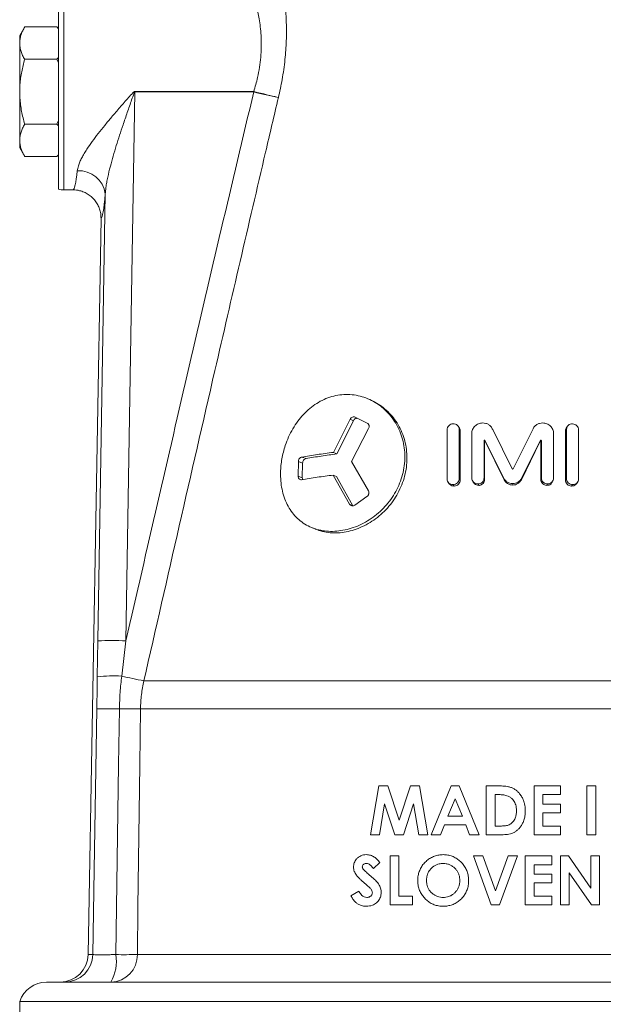
# Model space of a CAD drawing. Units: millimetres. Extents: x -24 to 1234, y -192 to 980.
# Drawn here: x 742 to 784, y 531 to 602 of the extents above; entities that cross this region are included whole.
import ezdxf

# ---------------------------------------------------------------- set-up
doc = ezdxf.new("R2010")
doc.units = ezdxf.units.MM

msp = doc.modelspace()

# ---------------------------------------------------------------- linework, layer by layer
at = {"color": 7, "linetype": 'Continuous', "lineweight": 15}
for p, q in [((744.826, 589.464), (744.826, 603.384)), ((742.425, 601.043), (742.067, 600.424)), ((742.067, 599.888), (742.067, 600.424)), ((744.707, 601.043), (742.425, 601.043)), ((744.826, 600.924), (744.707, 601.043)), ((744.707, 601.043), (744.826, 600.914)), ((742.067, 596.424), (742.067, 599.888)), ((744.707, 598.733), (742.425, 598.733)), ((744.826, 598.865), (744.707, 598.733)), ((744.826, 598.478), (744.707, 598.733)), ((742.067, 592.96), (742.067, 596.424)), ((744.707, 594.115), (742.425, 594.115)), ((744.707, 594.115), (744.826, 594.377)), ((744.826, 593.983), (744.707, 594.115)), ((742.067, 592.424), (742.067, 592.96)), ((742.067, 592.424), (742.425, 591.805)), ((744.707, 591.805), (742.425, 591.805)), ((744.707, 591.805), (744.826, 591.934)), ((744.707, 591.805), (744.826, 591.924)), ((745.226, 589.424), (745.865, 589.424)), ((746.95, 534.889), (747.868, 587.39)), ((765.629, 573.066), (764.437, 570.704)), ((766.852, 572.782), (765.998, 573.214)), ((765.863, 572.958), (764.689, 570.596)), ((765.727, 570.05), (766.952, 572.397)), ((766.598, 572.91), (766.855, 572.779)), ((772.542, 572.305), (772.543, 568.81)), ((773.409, 572.465), (773.333, 572.57)), ((773.41, 568.841), (773.408, 572.337)), ((777.194, 569.533), (775.799, 572.34)), ((778.652, 572.34), (777.259, 569.533)), ((781.063, 572.336), (781.062, 568.84)), ((781.139, 572.571), (781.063, 572.465)), ((781.928, 568.809), (781.929, 572.304)), ((773.484, 568.732), (773.485, 572.228)), ((774.308, 572.044), (774.309, 568.879)), ((780.142, 568.879), (780.143, 572.044)), ((780.986, 572.227), (780.987, 568.732)), ((775.185, 568.897), (775.184, 571.548)), ((775.224, 571.44), (775.184, 571.548)), ((775.259, 571.474), (775.219, 571.582)), ((775.224, 568.788), (775.224, 571.44)), ((775.25, 571.565), (776.598, 568.859)), ((775.289, 571.456), (775.25, 571.565)), ((775.289, 571.456), (776.61, 568.751)), ((777.843, 568.751), (779.164, 571.456)), ((777.855, 568.859), (779.203, 571.565)), ((779.164, 571.456), (779.203, 571.565)), ((779.194, 571.474), (779.234, 571.582)), ((779.228, 571.44), (779.269, 571.548)), ((779.228, 571.44), (779.228, 568.788)), ((779.269, 571.548), (779.268, 568.897)), ((764.689, 570.596), (764.437, 570.704)), ((761.941, 570.043), (761.924, 569.002)), ((762.241, 569.934), (762.221, 568.894)), ((766.935, 567.955), (765.727, 570.05)), ((764.423, 569.083), (765.593, 567.006)), ((764.672, 568.975), (764.423, 569.083)), ((764.672, 568.975), (765.815, 566.898)), ((772.633, 568.556), (772.725, 568.445)), ((774.352, 568.695), (774.409, 568.585)), ((780.042, 568.577), (780.099, 568.688)), ((781.746, 568.444), (781.837, 568.555)), ((765.965, 566.941), (766.832, 567.55)), ((767.676, 546.924), (767.085, 543.424)), ((768.328, 546.924), (767.676, 546.924)), ((769.126, 544.483), (768.328, 546.924)), ((769.931, 546.924), (769.126, 544.483)), ((770.576, 546.924), (769.931, 546.924)), ((771.168, 543.424), (770.576, 546.924)), ((772.829, 546.924), (771.415, 543.424)), ((773.412, 546.924), (772.829, 546.924)), ((774.825, 543.424), (773.412, 546.924)), ((775.341, 546.924), (775.341, 543.424)), ((776.133, 546.924), (775.341, 546.924)), ((778.751, 546.924), (778.751, 543.424)), ((780.636, 546.924), (778.751, 546.924)), ((780.636, 546.296), (780.636, 546.924)), ((783.149, 546.924), (782.521, 546.924)), ((782.521, 546.924), (782.521, 543.424)), ((783.149, 543.424), (783.149, 546.924)), ((767.721, 543.424), (768.094, 545.635)), ((768.094, 545.635), (768.818, 543.424)), ((769.431, 543.424), (770.159, 545.635)), ((770.159, 545.635), (770.532, 543.424)), ((772.596, 544.77), (773.12, 545.985)), ((773.12, 545.985), (773.645, 544.77)), ((775.969, 544.052), (775.969, 546.296)), ((775.969, 546.296), (776.209, 546.296)), ((779.38, 546.296), (780.636, 546.296)), ((779.38, 545.623), (779.38, 546.296)), ((780.636, 545.623), (779.38, 545.623)), ((780.636, 544.995), (780.636, 545.623)), ((779.38, 544.995), (780.636, 544.995)), ((779.38, 544.052), (779.38, 544.995)), ((773.645, 544.77), (772.596, 544.77)), ((772.085, 543.424), (772.357, 544.142)), ((772.357, 544.142), (773.882, 544.142)), ((773.882, 544.142), (774.154, 543.424)), ((776.298, 544.052), (775.969, 544.052)), ((780.636, 544.052), (779.38, 544.052)), ((780.636, 543.424), (780.636, 544.052)), ((767.085, 543.424), (767.721, 543.424)), ((768.818, 543.424), (769.431, 543.424)), ((770.532, 543.424), (771.168, 543.424)), ((771.415, 543.424), (772.085, 543.424)), ((774.154, 543.424), (774.825, 543.424)), ((775.341, 543.424), (776.145, 543.424)), ((778.751, 543.424), (780.636, 543.424)), ((782.521, 543.424), (783.149, 543.424)), ((767.288, 541.027), (767.758, 541.456)), ((768.476, 541.924), (768.476, 538.424)), ((769.104, 541.924), (768.476, 541.924)), ((769.104, 539.052), (769.104, 541.924)), ((774.421, 541.924), (775.688, 538.424)), ((775.092, 541.924), (774.421, 541.924)), ((775.992, 539.438), (775.092, 541.924)), ((776.894, 541.924), (775.992, 539.438)), ((776.293, 538.424), (777.562, 541.924)), ((777.562, 541.924), (776.894, 541.924)), ((780.008, 541.924), (778.123, 541.924)), ((778.123, 541.924), (778.123, 538.424)), ((780.008, 541.296), (780.008, 541.924)), ((781.202, 541.924), (780.636, 541.924)), ((780.636, 541.924), (780.636, 538.424)), ((782.79, 539.621), (781.202, 541.924)), ((782.79, 541.924), (782.79, 539.621)), ((783.418, 541.924), (782.79, 541.924)), ((783.418, 538.424), (783.418, 541.924)), ((778.751, 541.296), (780.008, 541.296)), ((778.751, 540.623), (778.751, 541.296)), ((781.264, 540.72), (782.848, 538.424)), ((781.264, 538.424), (781.264, 540.72)), ((780.008, 540.623), (778.751, 540.623)), ((778.751, 539.995), (780.008, 539.995)), ((778.751, 539.052), (778.751, 539.995)), ((780.008, 539.995), (780.008, 540.623)), ((766.246, 539.411), (765.694, 539.08)), ((770.091, 539.052), (769.104, 539.052)), ((770.091, 538.424), (770.091, 539.052)), ((780.008, 539.052), (778.751, 539.052)), ((780.008, 538.424), (780.008, 539.052)), ((768.476, 538.424), (770.091, 538.424)), ((775.688, 538.424), (776.293, 538.424)), ((778.123, 538.424), (780.008, 538.424)), ((780.636, 538.424), (781.264, 538.424)), ((782.848, 538.424), (783.418, 538.424)), ((743.976, 532.924), (810.476, 532.924)), ((742.076, 531.549), (742.076, 530.224)), ((742.076, 531.549), (812.376, 531.549))]:
    msp.add_line(p, q, dxfattribs=at)
at = {"color": 8, "linetype": 'Continuous', "lineweight": 0}
for p, q in [((745.226, 603.424), (745.226, 589.424)), ((750.29, 596.408), (749.642, 557.268)), ((750.29, 596.438), (750.29, 596.408)), ((750.29, 596.438), (758.759, 596.438)), ((758.759, 596.408), (750.29, 596.408)), ((758.759, 596.438), (758.759, 596.408)), ((747.645, 557.268), (748.173, 589.142)), ((765.863, 572.958), (765.629, 573.066)), ((773.485, 572.228), (773.408, 572.337)), ((780.986, 572.227), (781.063, 572.336)), ((762.486, 570.263), (762.19, 570.371)), ((762.241, 569.934), (761.941, 570.043)), ((762.221, 568.894), (761.924, 569.002)), ((773.484, 568.732), (773.41, 568.841)), ((775.224, 568.788), (775.185, 568.897)), ((776.61, 568.751), (776.598, 568.859)), ((777.843, 568.751), (777.855, 568.859)), ((779.228, 568.788), (779.268, 568.897)), ((780.987, 568.732), (781.062, 568.84)), ((773.058, 568.297), (772.976, 568.405)), ((774.808, 568.347), (774.761, 568.455)), ((777.226, 568.372), (777.226, 568.48)), ((777.227, 568.372), (777.227, 568.48)), ((779.658, 568.347), (779.706, 568.455)), ((781.412, 568.296), (781.495, 568.405)), ((765.815, 566.898), (765.593, 567.006)), ((747.604, 554.688), (747.645, 557.268)), ((749.642, 557.268), (749.34, 554.748)), ((750.924, 554.409), (803.528, 554.409)), ((750.684, 552.415), (803.768, 552.415)), ((746.95, 534.889), (747.277, 534.889)), ((750.462, 534.889), (803.99, 534.889))]:
    msp.add_line(p, q, dxfattribs=at)
at = {"color": 8, "linetype": 'Continuous', "lineweight": 0, "flags": 128}
for points in [[(758.759, 596.438), (759.002, 596.379), (759.241, 596.32), (759.473, 596.263), (759.693, 596.209), (759.898, 596.159), (760.086, 596.113), (760.253, 596.072), (760.396, 596.038), (760.514, 596.009)], [(747.277, 534.889), (747.377, 540.922), (747.568, 552.407)], [(749.179, 552.411), (749.121, 548.412), (748.925, 534.885)], [(750.684, 552.415), (750.633, 548.416), (750.59, 545.035), (750.547, 541.653), (750.504, 538.271), (750.462, 534.889)]]:
    msp.add_lwpolyline(points, dxfattribs=at)
at = {"color": 8, "linetype": 'Continuous', "lineweight": 0}
for centre, radius, start, end in [((773.676, 658.017), 63.389, 256.38981, 258.01666), ((746.279, 588.878), 1.912, 7.94392, 93.08368), ((748.643, 525.041), 32.242, 88.22536, 91.77464), ((748.796, 545.255), 9.508, 86.72342, 97.20289), ((760.079, 601.04), 47.521, 256.93838, 258.89161), ((748.44, 526.625), 25.797, 88.35875, 91.93676), ((749.812, 595.585), 43.178, 269.15955, 271.15672), ((745.279, 534.923), 1.999, 270.0384, 359.04017), ((748.518, 534.867), 1.944, 271.6791, 0.65947), ((745.874, 534.417), 3.087, 331.06945, 8.72345), ((749.583, 579.505), 44.625, 269.15426, 271.12779)]:
    msp.add_arc(centre, radius, start, end, dxfattribs=at)
at = {"color": 7, "linetype": 'Continuous', "lineweight": 15}
for centre, start, end in [((745.226, 591.424), 258.46304, 270), ((743.976, 530.924), 90, 161.80513)]:
    msp.add_arc(centre, 2, start, end, dxfattribs=at)
at = {"color": 8, "linetype": 'Continuous', "lineweight": 0}
for centre, major_axis, ratio, start_param, end_param in [((746.023, 596.424), (0.158, 7), 0.067347, 3.143113, 3.777854), ((748.02, 596.389), (0.158, 9), 0.052392, 3.15414, 3.777252)]:
    msp.add_ellipse(centre, major_axis=major_axis, ratio=ratio, start_param=start_param, end_param=end_param, dxfattribs=at)
at = {"color": 7, "linetype": 'Continuous', "lineweight": 15}
msp.add_ellipse((744.948, 534.924), major_axis=(-2.003, 0), ratio=0.99863, start_param=1.570796, end_param=3.124139, dxfattribs=at)
at = {"color": 8, "linetype": 'Continuous', "lineweight": 0}
for points, knots in [([(760.651, 604.889), (760.657, 604.86), (760.669, 604.802), (760.701, 604.642), (760.741, 604.433), (760.793, 604.143), (760.843, 603.842), (760.902, 603.447), (760.96, 603), (761.012, 602.5), (761.055, 601.953), (761.084, 601.359), (761.095, 600.724), (761.083, 600.065), (761.048, 599.393), (760.989, 598.71), (760.902, 598.007), (760.792, 597.317), (760.663, 596.649), (760.564, 596.223), (760.514, 596.009)], [0, 0, 0, 0, 0.038073, 0.076147, 0.148865, 0.185564, 0.241756, 0.298372, 0.356262, 0.414569, 0.473925, 0.533701, 0.594783, 0.656313, 0.714502, 0.773074, 0.832837, 0.893003, 0.946367, 1, 1, 1, 1]), ([(758.759, 596.438), (758.809, 596.604), (758.91, 596.934), (759.053, 597.512), (759.178, 598.168), (759.266, 598.89), (759.306, 599.598), (759.295, 600.276), (759.246, 600.915), (759.167, 601.492), (759.072, 602), (758.97, 602.438), (758.872, 602.802), (758.788, 603.085), (758.722, 603.29), (758.69, 603.385), (758.677, 603.425), (758.68, 603.417), (758.681, 603.414)], [0, 0, 0, 0, 0.04681, 0.093615, 0.162205, 0.23107, 0.299659, 0.371404, 0.443443, 0.515241, 0.586024, 0.657027, 0.727812, 0.798561, 0.869535, 0.940263, 0.977024, 1, 1, 1, 1]), ([(746.176, 590.787), (746.184, 590.844), (746.201, 590.957), (746.26, 591.166), (746.354, 591.413), (746.495, 591.705), (746.664, 592.008), (746.906, 592.397), (747.235, 592.873), (747.664, 593.441), (748.129, 594.024), (748.648, 594.648), (749.213, 595.309), (749.722, 595.887), (750.056, 596.265), (750.208, 596.408), (750.262, 596.436), (750.282, 596.438), (750.29, 596.438)], [0, 0, 0, 0, 0.035752, 0.071741, 0.125195, 0.17918, 0.234522, 0.290218, 0.386373, 0.48358, 0.583395, 0.683874, 0.800651, 0.918178, 0.977143, 0.992572, 0.996964, 1, 1, 1, 1]), ([(750.29, 596.408), (750.288, 596.407), (750.284, 596.407), (750.273, 596.4), (750.245, 596.361), (750.17, 596.173), (749.998, 595.694), (749.74, 594.948), (749.453, 594.105), (749.191, 593.314), (748.955, 592.574), (748.732, 591.835), (748.523, 591.087), (748.371, 590.461), (748.272, 589.959), (748.206, 589.556), (748.185, 589.289), (748.173, 589.142)], [0, 0, 0, 0, 0.000759, 0.001637, 0.004727, 0.018792, 0.078227, 0.198106, 0.318272, 0.417762, 0.517471, 0.618009, 0.718928, 0.825555, 0.879355, 0.933354, 1, 1, 1, 1]), ([(749.642, 557.268), (751.143, 563.795), (753.394, 573.587), (756.439, 586.632), (757.986, 593.149), (758.759, 596.408)], [0, 0, 0, 0, 0.499996, 0.7499971, 1, 1, 1, 1]), ([(760.514, 596.009), (760.21, 594.711), (758.689, 588.222), (755.477, 574.359), (752.607, 561.785), (750.924, 554.409)], [0, 0, 0, 0, 0.0936724, 0.4683624, 1, 1, 1, 1]), ([(749.34, 554.748), (749.297, 554.36), (749.212, 553.584), (749.19, 552.802), (749.179, 552.411)], [0, 0, 0, 0, 0.499281, 1, 1, 1, 1]), ([(747.568, 552.407), (747.574, 552.787), (747.587, 553.548), (747.598, 554.308), (747.604, 554.688)], [0, 0, 0, 0, 0.4999308, 1, 1, 1, 1]), ([(750.924, 554.409), (750.889, 554.246), (750.818, 553.92), (750.747, 553.423), (750.698, 552.921), (750.689, 552.584), (750.684, 552.415)], [0, 0, 0, 0, 0.248191, 0.497093, 0.748177, 1, 1, 1, 1]), ([(747.277, 534.889), (747.288, 534.887), (747.311, 534.884), (747.415, 534.88), (747.569, 534.878), (747.771, 534.877), (748.017, 534.877), (748.295, 534.878), (748.6, 534.881), (748.816, 534.884), (748.925, 534.885)], [0, 0, 0, 0, 0.123852, 0.2512972, 0.3751238, 0.5025476, 0.6263527, 0.7537544, 0.8751855, 1, 1, 1, 1])]:
    msp.add_open_spline(points, degree=3, knots=knots, dxfattribs=at)
at = {"color": 7, "linetype": 'Continuous', "lineweight": 15}
for points, knots in [([(742.067, 599.888), (742.068, 599.915), (742.069, 600.033), (742.096, 600.24), (742.17, 600.509), (742.279, 600.777), (742.376, 600.954), (742.425, 601.043)], [0, 0, 0, 0, 0.070013, 0.29978, 0.530809, 0.765015, 1, 1, 1, 1]), ([(742.425, 598.733), (742.373, 598.827), (742.271, 599.013), (742.159, 599.3), (742.082, 599.592), (742.072, 599.789), (742.067, 599.888)], [0, 0, 0, 0, 0.247269, 0.495363, 0.746874, 1, 1, 1, 1]), ([(742.425, 598.733), (742.346, 598.44), (742.229, 598), (742.131, 597.398), (742.078, 596.922), (742.071, 596.596), (742.067, 596.424)], [0, 0, 0, 0, 0.387743, 0.583291, 0.779496, 1, 1, 1, 1]), ([(742.067, 596.424), (742.07, 596.269), (742.076, 595.957), (742.125, 595.489), (742.201, 595.023), (742.3, 594.563), (742.384, 594.263), (742.425, 594.115)], [0, 0, 0, 0, 0.198904, 0.398674, 0.600764, 0.803484, 1, 1, 1, 1]), ([(742.425, 594.115), (742.373, 594.021), (742.271, 593.835), (742.159, 593.548), (742.082, 593.256), (742.072, 593.059), (742.067, 592.96)], [0, 0, 0, 0, 0.247269, 0.495363, 0.746874, 1, 1, 1, 1]), ([(742.067, 592.96), (742.068, 592.933), (742.069, 592.815), (742.096, 592.608), (742.17, 592.339), (742.279, 592.071), (742.376, 591.894), (742.425, 591.805)], [0, 0, 0, 0, 0.070013, 0.29978, 0.530809, 0.765015, 1, 1, 1, 1]), ([(745.865, 589.424), (745.874, 589.424), (745.957, 589.424), (746.118, 589.412), (746.377, 589.365), (746.664, 589.268), (746.961, 589.11), (747.23, 588.901), (747.458, 588.653), (747.642, 588.368), (747.774, 588.059), (747.857, 587.728), (747.864, 587.504), (747.868, 587.39)], [0, 0, 0, 0, 0.007688, 0.079201, 0.151651, 0.256307, 0.363986, 0.468495, 0.576025, 0.680505, 0.788012, 0.892491, 1, 1, 1, 1]), ([(764.823, 565.096), (765.02, 565.127), (765.415, 565.188), (766.007, 565.379), (766.584, 565.64), (767.137, 565.974), (767.654, 566.373), (768.124, 566.833), (768.54, 567.345), (768.892, 567.903), (769.173, 568.496), (769.379, 569.115), (769.504, 569.751), (769.546, 570.391), (769.505, 571.026), (769.381, 571.644), (769.177, 572.234), (768.898, 572.785), (768.55, 573.289), (768.138, 573.734), (767.674, 574.113), (767.165, 574.418), (766.622, 574.644), (766.056, 574.787), (765.477, 574.843), (764.896, 574.811), (764.325, 574.692), (763.77, 574.489), (763.243, 574.205), (762.75, 573.846), (762.298, 573.418), (761.892, 572.93), (761.538, 572.391), (761.239, 571.81), (761.019, 571.25), (760.865, 570.726), (760.761, 570.248), (760.694, 569.768), (760.661, 569.238), (760.679, 568.665), (760.765, 568.064), (760.919, 567.496), (761.14, 566.97), (761.425, 566.495), (761.771, 566.078), (762.175, 565.726), (762.63, 565.444), (763.131, 565.235), (763.67, 565.106), (764.236, 565.051), (764.627, 565.081), (764.823, 565.096)], [0, 0, 0, 0, 0.021005, 0.042004, 0.062957, 0.08387, 0.104758, 0.125567, 0.146343, 0.167088, 0.187748, 0.208415, 0.229064, 0.249659, 0.270308, 0.290976, 0.311639, 0.33238, 0.353179, 0.374012, 0.39491, 0.415882, 0.436881, 0.457905, 0.478977, 0.500031, 0.521061, 0.542091, 0.563061, 0.583964, 0.604838, 0.625652, 0.646372, 0.667083, 0.687768, 0.703215, 0.71873, 0.734167, 0.749682, 0.770292, 0.790988, 0.811716, 0.832451, 0.85328, 0.874138, 0.895033, 0.915998, 0.93697, 0.957972, 0.979014, 1, 1, 1, 1]), ([(765.056, 564.988), (765.25, 565.019), (765.637, 565.08), (766.219, 565.271), (766.786, 565.532), (767.328, 565.866), (767.836, 566.265), (768.299, 566.725), (768.707, 567.238), (769.053, 567.795), (769.33, 568.388), (769.532, 569.007), (769.655, 569.642), (769.697, 570.282), (769.658, 570.917), (769.537, 571.535), (769.339, 572.125), (769.066, 572.676), (768.726, 573.18), (768.323, 573.624), (767.881, 573.999), (767.555, 574.186), (767.398, 574.276)], [0, 0, 0, 0, 0.050156, 0.100344, 0.150505, 0.200659, 0.250868, 0.301006, 0.351182, 0.401399, 0.451507, 0.501707, 0.55191, 0.602007, 0.652207, 0.702404, 0.752507, 0.802686, 0.852873, 0.903008, 0.953156, 1, 1, 1, 1]), ([(767.399, 574.279), (767.371, 574.294), (767.315, 574.323), (767.259, 574.353), (767.232, 574.367)], [0, 0, 0, 0, 0.499981, 1, 1, 1, 1]), ([(765.998, 573.214), (765.966, 573.225), (765.9, 573.248), (765.792, 573.227), (765.694, 573.166), (765.651, 573.099), (765.629, 573.066)], [0, 0, 0, 0, 0.251909, 0.502234, 0.751206, 1, 1, 1, 1]), ([(766.225, 573.106), (766.193, 573.117), (766.129, 573.14), (766.023, 573.118), (765.926, 573.057), (765.884, 572.991), (765.863, 572.958)], [0, 0, 0, 0, 0.250845, 0.500003, 0.749111, 1, 1, 1, 1]), ([(766.952, 572.397), (766.966, 572.434), (766.989, 572.489), (766.991, 572.566), (766.982, 572.621), (766.963, 572.672), (766.925, 572.734), (766.881, 572.763), (766.852, 572.782)], [0, 0, 0, 0, 0.249368, 0.374618, 0.499605, 0.624545, 0.749894, 1, 1, 1, 1]), ([(772.974, 572.741), (772.917, 572.733), (772.804, 572.716), (772.662, 572.614), (772.561, 572.471), (772.549, 572.36), (772.542, 572.305)], [0, 0, 0, 0, 0.252394, 0.503317, 0.7523, 1, 1, 1, 1]), ([(773.408, 572.337), (773.402, 572.391), (773.389, 572.502), (773.287, 572.637), (773.144, 572.729), (773.031, 572.737), (772.974, 572.741)], [0, 0, 0, 0, 0.247589, 0.496668, 0.747696, 1, 1, 1, 1]), ([(773.485, 572.228), (773.48, 572.284), (773.474, 572.371), (773.421, 572.437), (773.402, 572.46)], [0, 0, 0, 0, 0.647719, 1, 1, 1, 1]), ([(775.079, 572.799), (775.027, 572.796), (774.926, 572.789), (774.781, 572.743), (774.647, 572.672), (774.492, 572.545), (774.379, 572.377), (774.317, 572.189), (774.311, 572.092), (774.308, 572.044)], [0, 0, 0, 0, 0.128247, 0.252646, 0.378071, 0.503852, 0.751983, 0.876402, 1, 1, 1, 1]), ([(775.799, 572.34), (775.761, 572.408), (775.687, 572.538), (775.519, 572.689), (775.312, 572.787), (775.158, 572.795), (775.079, 572.799)], [0, 0, 0, 0, 0.260792, 0.497763, 0.742356, 1, 1, 1, 1]), ([(779.374, 572.799), (779.295, 572.795), (779.141, 572.787), (778.934, 572.689), (778.765, 572.538), (778.691, 572.408), (778.652, 572.34)], [0, 0, 0, 0, 0.257645, 0.502218, 0.739056, 1, 1, 1, 1]), ([(780.143, 572.044), (780.141, 572.092), (780.135, 572.189), (780.088, 572.33), (780.018, 572.461), (779.921, 572.577), (779.805, 572.672), (779.626, 572.77), (779.475, 572.787), (779.374, 572.799)], [0, 0, 0, 0, 0.123608, 0.248008, 0.372839, 0.497319, 0.623045, 0.748511, 1, 1, 1, 1]), ([(781.069, 572.461), (781.05, 572.437), (780.997, 572.371), (780.991, 572.284), (780.986, 572.227)], [0, 0, 0, 0, 0.354432, 1, 1, 1, 1]), ([(781.496, 572.74), (781.44, 572.736), (781.327, 572.728), (781.183, 572.636), (781.083, 572.501), (781.07, 572.391), (781.063, 572.336)], [0, 0, 0, 0, 0.252288, 0.503314, 0.752403, 1, 1, 1, 1]), ([(781.929, 572.304), (781.923, 572.359), (781.91, 572.47), (781.809, 572.613), (781.666, 572.715), (781.553, 572.732), (781.496, 572.74)], [0, 0, 0, 0, 0.247691, 0.496666, 0.747591, 1, 1, 1, 1]), ([(775.184, 571.548), (775.184, 571.553), (775.186, 571.562), (775.194, 571.573), (775.205, 571.58), (775.214, 571.582), (775.219, 571.582)], [0, 0, 0, 0, 0.258211, 0.496685, 0.735783, 1, 1, 1, 1]), ([(775.219, 571.582), (775.222, 571.582), (775.229, 571.582), (775.237, 571.578), (775.244, 571.572), (775.248, 571.567), (775.25, 571.565)], [0, 0, 0, 0, 0.2691021, 0.5019039, 0.7282628, 1, 1, 1, 1]), ([(775.224, 571.44), (775.225, 571.444), (775.226, 571.453), (775.234, 571.464), (775.245, 571.472), (775.254, 571.473), (775.259, 571.474)], [0, 0, 0, 0, 0.261282, 0.499232, 0.738259, 1, 1, 1, 1]), ([(775.259, 571.474), (775.262, 571.474), (775.268, 571.473), (775.277, 571.47), (775.284, 571.464), (775.287, 571.459), (775.289, 571.456)], [0, 0, 0, 0, 0.266826, 0.496961, 0.721592, 1, 1, 1, 1]), ([(779.164, 571.456), (779.165, 571.459), (779.169, 571.464), (779.176, 571.47), (779.184, 571.473), (779.191, 571.474), (779.194, 571.474)], [0, 0, 0, 0, 0.271655, 0.498799, 0.725102, 1, 1, 1, 1]), ([(779.194, 571.474), (779.199, 571.473), (779.207, 571.472), (779.218, 571.464), (779.226, 571.453), (779.227, 571.444), (779.228, 571.44)], [0, 0, 0, 0, 0.260188, 0.499762, 0.738048, 1, 1, 1, 1]), ([(779.203, 571.565), (779.205, 571.567), (779.208, 571.573), (779.215, 571.579), (779.224, 571.582), (779.23, 571.582), (779.234, 571.582)], [0, 0, 0, 0, 0.268423, 0.497588, 0.725792, 1, 1, 1, 1]), ([(779.234, 571.582), (779.239, 571.582), (779.248, 571.58), (779.259, 571.573), (779.267, 571.562), (779.268, 571.553), (779.269, 571.548)], [0, 0, 0, 0, 0.262787, 0.503307, 0.741164, 1, 1, 1, 1]), ([(762.19, 570.371), (762.158, 570.362), (762.094, 570.343), (762.025, 570.276), (761.984, 570.211), (761.952, 570.139), (761.946, 570.081), (761.941, 570.043)], [0, 0, 0, 0, 0.252937, 0.50249, 0.62705, 0.751383, 1, 1, 1, 1]), ([(764.437, 570.704), (764.053, 570.653), (763.284, 570.549), (762.555, 570.431), (762.19, 570.371)], [0, 0, 0, 0, 0.499887, 1, 1, 1, 1]), ([(762.486, 570.263), (762.454, 570.253), (762.391, 570.234), (762.311, 570.154), (762.254, 570.049), (762.246, 569.973), (762.241, 569.934)], [0, 0, 0, 0, 0.2508501, 0.49999, 0.7490377, 1, 1, 1, 1]), ([(764.689, 570.596), (764.313, 570.544), (763.559, 570.441), (762.844, 570.322), (762.486, 570.263)], [0, 0, 0, 0, 0.499865, 1, 1, 1, 1]), ([(777.226, 569.513), (777.222, 569.513), (777.216, 569.514), (777.207, 569.518), (777.199, 569.525), (777.196, 569.53), (777.194, 569.533)], [0, 0, 0, 0, 0.259014, 0.49988, 0.740859, 1, 1, 1, 1]), ([(777.259, 569.533), (777.257, 569.53), (777.253, 569.525), (777.245, 569.518), (777.236, 569.514), (777.23, 569.513), (777.227, 569.513)], [0, 0, 0, 0, 0.27522, 0.523346, 0.759231, 1, 1, 1, 1]), ([(761.924, 569.002), (761.927, 568.965), (761.933, 568.891), (761.987, 568.805), (762.067, 568.752), (762.131, 568.754), (762.164, 568.755)], [0, 0, 0, 0, 0.248466, 0.49693, 0.747129, 1, 1, 1, 1]), ([(762.164, 568.755), (762.531, 568.814), (763.265, 568.93), (764.037, 569.032), (764.423, 569.083)], [0, 0, 0, 0, 0.50011, 1, 1, 1, 1]), ([(762.221, 568.894), (762.222, 568.855), (762.223, 568.808), (762.244, 568.774), (762.248, 568.768)], [0, 0, 0, 0, 0.822876, 1, 1, 1, 1]), ([(772.543, 568.81), (772.55, 568.755), (772.563, 568.645), (772.663, 568.51), (772.806, 568.418), (772.919, 568.41), (772.976, 568.405)], [0, 0, 0, 0, 0.247707, 0.496841, 0.747821, 1, 1, 1, 1]), ([(772.976, 568.405), (773.032, 568.414), (773.146, 568.43), (773.289, 568.532), (773.39, 568.674), (773.403, 568.785), (773.41, 568.841)], [0, 0, 0, 0, 0.252299, 0.503186, 0.752211, 1, 1, 1, 1]), ([(774.309, 568.879), (774.316, 568.822), (774.33, 568.708), (774.435, 568.567), (774.584, 568.471), (774.702, 568.461), (774.761, 568.455)], [0, 0, 0, 0, 0.247693, 0.496808, 0.747786, 1, 1, 1, 1]), ([(774.761, 568.455), (774.818, 568.462), (774.905, 568.473), (775.006, 568.531), (775.091, 568.606), (775.169, 568.73), (775.179, 568.841), (775.185, 568.897)], [0, 0, 0, 0, 0.251885, 0.377479, 0.503551, 0.752155, 1, 1, 1, 1]), ([(774.808, 568.347), (774.837, 568.349), (774.894, 568.353), (774.975, 568.381), (775.049, 568.423), (775.133, 568.498), (775.209, 568.622), (775.219, 568.733), (775.224, 568.788)], [0, 0, 0, 0, 0.1275785, 0.2504779, 0.3752094, 0.5009635, 0.750309, 1, 1, 1, 1]), ([(776.598, 568.859), (776.631, 568.805), (776.697, 568.696), (776.851, 568.577), (777.03, 568.495), (777.16, 568.485), (777.226, 568.48)], [0, 0, 0, 0, 0.248972, 0.497798, 0.747979, 1, 1, 1, 1]), ([(777.227, 568.48), (777.292, 568.485), (777.423, 568.495), (777.602, 568.577), (777.756, 568.696), (777.822, 568.805), (777.855, 568.859)], [0, 0, 0, 0, 0.251952, 0.502205, 0.751071, 1, 1, 1, 1]), ([(779.228, 568.788), (779.234, 568.732), (779.246, 568.62), (779.327, 568.497), (779.414, 568.422), (779.514, 568.365), (779.6, 568.354), (779.658, 568.347)], [0, 0, 0, 0, 0.24985, 0.499527, 0.625191, 0.750399, 1, 1, 1, 1]), ([(779.268, 568.897), (779.274, 568.84), (779.286, 568.728), (779.369, 568.605), (779.457, 568.531), (779.56, 568.473), (779.647, 568.462), (779.706, 568.455)], [0, 0, 0, 0, 0.24765, 0.496323, 0.622216, 0.748075, 1, 1, 1, 1]), ([(779.706, 568.455), (779.764, 568.46), (779.851, 568.467), (779.954, 568.521), (780.042, 568.591), (780.124, 568.711), (780.136, 568.823), (780.142, 568.879)], [0, 0, 0, 0, 0.25187, 0.37769, 0.503672, 0.752394, 1, 1, 1, 1]), ([(781.062, 568.84), (781.068, 568.785), (781.081, 568.674), (781.181, 568.531), (781.325, 568.429), (781.438, 568.413), (781.495, 568.405)], [0, 0, 0, 0, 0.2478, 0.496833, 0.747718, 1, 1, 1, 1]), ([(781.495, 568.405), (781.551, 568.409), (781.665, 568.417), (781.808, 568.509), (781.908, 568.644), (781.921, 568.754), (781.928, 568.809)], [0, 0, 0, 0, 0.252193, 0.5031769, 0.7523058, 1, 1, 1, 1]), ([(772.73, 568.449), (772.739, 568.435), (772.776, 568.376), (772.893, 568.312), (773.003, 568.302), (773.058, 568.297)], [0, 0, 0, 0, 0.129463, 0.563938, 1, 1, 1, 1]), ([(773.058, 568.297), (773.114, 568.305), (773.225, 568.322), (773.366, 568.424), (773.464, 568.566), (773.477, 568.677), (773.484, 568.732)], [0, 0, 0, 0, 0.250019, 0.4997, 0.74937, 1, 1, 1, 1]), ([(774.412, 568.587), (774.437, 568.544), (774.49, 568.453), (774.636, 568.363), (774.751, 568.352), (774.808, 568.347)], [0, 0, 0, 0, 0.302208, 0.650461, 1, 1, 1, 1]), ([(776.61, 568.751), (776.642, 568.697), (776.707, 568.588), (776.858, 568.469), (777.033, 568.387), (777.161, 568.377), (777.226, 568.372)], [0, 0, 0, 0, 0.250774, 0.500023, 0.74942, 1, 1, 1, 1]), ([(777.227, 568.372), (777.291, 568.377), (777.42, 568.387), (777.595, 568.469), (777.746, 568.588), (777.81, 568.697), (777.843, 568.751)], [0, 0, 0, 0, 0.250485, 0.499977, 0.749241, 1, 1, 1, 1]), ([(779.658, 568.347), (779.715, 568.351), (779.801, 568.359), (779.901, 568.412), (779.981, 568.475), (780.016, 568.54), (780.037, 568.58)], [0, 0, 0, 0, 0.35557, 0.533783, 0.712948, 1, 1, 1, 1]), ([(780.987, 568.732), (780.993, 568.676), (781.006, 568.566), (781.104, 568.424), (781.245, 568.321), (781.356, 568.305), (781.412, 568.296)], [0, 0, 0, 0, 0.250031, 0.499722, 0.749404, 1, 1, 1, 1]), ([(781.412, 568.296), (781.467, 568.301), (781.577, 568.311), (781.694, 568.375), (781.731, 568.434), (781.74, 568.448)], [0, 0, 0, 0, 0.435247, 0.869919, 1, 1, 1, 1]), ([(766.832, 567.55), (766.862, 567.576), (766.906, 567.614), (766.945, 567.683), (766.964, 567.738), (766.973, 567.795), (766.972, 567.871), (766.95, 567.921), (766.935, 567.955)], [0, 0, 0, 0, 0.251606, 0.376433, 0.501067, 0.625405, 0.749878, 1, 1, 1, 1]), ([(765.593, 567.006), (765.614, 566.978), (765.657, 566.921), (765.756, 566.882), (765.865, 566.884), (765.932, 566.922), (765.965, 566.941)], [0, 0, 0, 0, 0.249522, 0.499008, 0.749008, 1, 1, 1, 1]), ([(762.917, 565.329), (762.965, 565.309), (763.062, 565.27), (763.158, 565.232), (763.206, 565.212)], [0, 0, 0, 0, 0.500006, 1, 1, 1, 1]), ([(763.211, 565.221), (763.274, 565.193), (763.499, 565.093), (763.926, 565.001), (764.479, 564.941), (764.864, 564.972), (765.056, 564.988)], [0, 0, 0, 0, 0.115166, 0.41012, 0.705479, 1, 1, 1, 1]), ([(778.123, 545.125), (778.118, 545.261), (778.109, 545.467), (778.046, 545.737), (777.97, 545.958), (777.849, 546.189), (777.695, 546.403), (777.521, 546.575), (777.339, 546.704), (777.135, 546.799), (776.865, 546.873), (776.528, 546.916), (776.265, 546.921), (776.133, 546.924)], [0, 0, 0, 0, 0.132334, 0.200493, 0.269459, 0.360391, 0.453557, 0.525034, 0.598405, 0.669988, 0.743568, 0.870929, 1, 1, 1, 1]), ([(776.209, 546.296), (776.295, 546.294), (776.465, 546.29), (776.701, 546.252), (776.91, 546.185), (777.061, 546.105), (777.138, 546.038), (777.165, 546.015)], [0, 0, 0, 0, 0.251275, 0.502936, 0.700075, 0.89632, 1, 1, 1, 1]), ([(777.165, 546.015), (777.206, 545.972), (777.29, 545.884), (777.381, 545.726), (777.445, 545.555), (777.488, 545.357), (777.492, 545.216), (777.495, 545.136)], [0, 0, 0, 0, 0.1853972, 0.3760477, 0.5617631, 0.7519332, 1, 1, 1, 1]), ([(776.145, 543.424), (776.28, 543.426), (776.552, 543.429), (776.896, 543.456), (777.172, 543.525), (777.369, 543.622), (777.547, 543.751), (777.71, 543.907), (777.852, 544.096), (777.977, 544.334), (778.073, 544.616), (778.118, 544.891), (778.122, 545.062), (778.123, 545.125)], [0, 0, 0, 0, 0.135429, 0.271542, 0.343112, 0.417227, 0.488735, 0.561851, 0.641699, 0.723606, 0.829061, 0.937609, 1, 1, 1, 1]), ([(777.495, 545.136), (777.492, 545.06), (777.487, 544.906), (777.442, 544.703), (777.369, 544.533), (777.29, 544.405), (777.197, 544.296), (777.094, 544.21), (776.975, 544.142), (776.801, 544.089), (776.573, 544.057), (776.39, 544.054), (776.298, 544.052)], [0, 0, 0, 0, 0.1223538, 0.24733, 0.3313133, 0.4172846, 0.4882067, 0.5610223, 0.6321006, 0.7059655, 0.851627, 1, 1, 1, 1]), ([(766.792, 542.014), (766.724, 542.009), (766.588, 542.001), (766.398, 541.942), (766.233, 541.842), (766.1, 541.721), (765.995, 541.583), (765.922, 541.437), (765.882, 541.282), (765.876, 541.178), (765.873, 541.126)], [0, 0, 0, 0, 0.148384, 0.296056, 0.428339, 0.560686, 0.675028, 0.789112, 0.894374, 1, 1, 1, 1]), ([(767.758, 541.456), (767.696, 541.527), (767.571, 541.67), (767.355, 541.857), (767.136, 541.961), (766.945, 542.007), (766.843, 542.012), (766.792, 542.014)], [0, 0, 0, 0, 0.239399, 0.482496, 0.73063, 0.863947, 1, 1, 1, 1]), ([(772.275, 542.014), (772.169, 542.008), (771.957, 541.997), (771.649, 541.914), (771.361, 541.778), (771.098, 541.596), (770.871, 541.369), (770.688, 541.109), (770.555, 540.824), (770.467, 540.512), (770.456, 540.292), (770.45, 540.175)], [0, 0, 0, 0, 0.11103, 0.221859, 0.332981, 0.444047, 0.555157, 0.666261, 0.773166, 0.880046, 1, 1, 1, 1]), ([(774.085, 540.163), (774.079, 540.272), (774.067, 540.49), (773.99, 540.811), (773.848, 541.109), (773.661, 541.368), (773.444, 541.585), (773.198, 541.77), (772.91, 541.911), (772.595, 542), (772.38, 542.009), (772.275, 542.014)], [0, 0, 0, 0, 0.1130506, 0.2257518, 0.3396956, 0.4537328, 0.5562771, 0.6587397, 0.774149, 0.8895791, 1, 1, 1, 1]), ([(765.873, 541.126), (765.877, 541.074), (765.885, 540.971), (765.942, 540.772), (766.059, 540.569), (766.229, 540.376), (766.455, 540.155), (766.635, 540.001), (766.755, 539.898)], [0, 0, 0, 0, 0.09679, 0.193358, 0.385624, 0.537993, 0.690642, 1, 1, 1, 1]), ([(766.501, 541.156), (766.504, 541.179), (766.508, 541.226), (766.553, 541.291), (766.617, 541.348), (766.701, 541.382), (766.758, 541.384), (766.785, 541.386)], [0, 0, 0, 0, 0.163164, 0.328281, 0.560351, 0.795022, 1, 1, 1, 1]), ([(766.56, 540.989), (766.549, 541.005), (766.53, 541.033), (766.507, 541.089), (766.504, 541.131), (766.501, 541.156)], [0, 0, 0, 0, 0.325761, 0.577379, 1, 1, 1, 1]), ([(767.035, 540.537), (766.953, 540.609), (766.83, 540.718), (766.67, 540.866), (766.596, 540.948), (766.56, 540.989)], [0, 0, 0, 0, 0.499291, 0.749276, 1, 1, 1, 1]), ([(766.785, 541.386), (766.842, 541.377), (766.965, 541.359), (767.139, 541.224), (767.235, 541.098), (767.288, 541.027)], [0, 0, 0, 0, 0.272811, 0.59069, 1, 1, 1, 1]), ([(771.078, 540.167), (771.082, 540.242), (771.09, 540.391), (771.138, 540.599), (771.22, 540.784), (771.326, 540.942), (771.455, 541.081), (771.607, 541.203), (771.782, 541.297), (772.004, 541.371), (772.169, 541.38), (772.265, 541.386)], [0, 0, 0, 0, 0.1169, 0.233414, 0.333025, 0.432685, 0.531933, 0.63116, 0.739328, 0.847519, 1, 1, 1, 1]), ([(772.265, 541.386), (772.338, 541.381), (772.483, 541.373), (772.697, 541.317), (772.895, 541.216), (773.064, 541.085), (773.203, 540.936), (773.316, 540.77), (773.399, 540.58), (773.449, 540.377), (773.454, 540.239), (773.457, 540.172)], [0, 0, 0, 0, 0.11648, 0.232584, 0.35002, 0.467562, 0.569836, 0.671991, 0.783316, 0.894706, 1, 1, 1, 1]), ([(767.486, 540.133), (767.45, 540.169), (767.359, 540.257), (767.206, 540.389), (767.092, 540.488), (767.035, 540.537)], [0, 0, 0, 0, 0.249592, 0.624739, 1, 1, 1, 1]), ([(767.848, 539.331), (767.844, 539.407), (767.837, 539.535), (767.783, 539.707), (767.71, 539.855), (767.609, 539.999), (767.527, 540.088), (767.486, 540.133)], [0, 0, 0, 0, 0.247981, 0.416867, 0.590596, 0.793747, 1, 1, 1, 1]), ([(770.45, 540.175), (770.456, 540.067), (770.468, 539.851), (770.547, 539.534), (770.687, 539.24), (770.871, 538.979), (771.09, 538.755), (771.34, 538.57), (771.624, 538.436), (771.941, 538.349), (772.163, 538.339), (772.279, 538.334)], [0, 0, 0, 0, 0.1112297, 0.222078, 0.3338468, 0.4457102, 0.5523526, 0.6588799, 0.7687082, 0.8786263, 1, 1, 1, 1]), ([(771.509, 539.232), (771.459, 539.275), (771.357, 539.364), (771.237, 539.528), (771.148, 539.714), (771.089, 539.929), (771.082, 540.083), (771.078, 540.167)], [0, 0, 0, 0, 0.188125, 0.381088, 0.569774, 0.765091, 1, 1, 1, 1]), ([(773.457, 540.172), (773.453, 540.098), (773.445, 539.952), (773.392, 539.735), (773.295, 539.535), (773.168, 539.363), (773.021, 539.221), (772.858, 539.105), (772.672, 539.02), (772.474, 538.97), (772.341, 538.965), (772.277, 538.962)], [0, 0, 0, 0, 0.116679, 0.232937, 0.350602, 0.468345, 0.571823, 0.675236, 0.786072, 0.89698, 1, 1, 1, 1]), ([(772.279, 538.334), (772.386, 538.34), (772.597, 538.352), (772.91, 538.429), (773.201, 538.571), (773.455, 538.758), (773.67, 538.976), (773.848, 539.222), (773.98, 539.503), (774.07, 539.822), (774.08, 540.045), (774.085, 540.163)], [0, 0, 0, 0, 0.1124162, 0.2244517, 0.3377066, 0.451086, 0.5539822, 0.6568, 0.7667855, 0.876807, 1, 1, 1, 1]), ([(766.82, 538.962), (766.755, 538.971), (766.627, 538.987), (766.475, 539.099), (766.359, 539.229), (766.29, 539.336), (766.254, 539.398), (766.246, 539.411)], [0, 0, 0, 0, 0.2591442, 0.5108349, 0.7252645, 0.9403182, 1, 1, 1, 1]), ([(766.755, 539.898), (766.848, 539.818), (766.989, 539.698), (767.147, 539.526), (767.211, 539.398), (767.217, 539.323), (767.219, 539.294)], [0, 0, 0, 0, 0.474813, 0.7200635, 0.894298, 1, 1, 1, 1]), ([(766.797, 538.334), (766.868, 538.338), (767.012, 538.345), (767.206, 538.393), (767.372, 538.471), (767.508, 538.567), (767.628, 538.686), (767.726, 538.822), (767.794, 538.974), (767.84, 539.144), (767.845, 539.264), (767.848, 539.331)], [0, 0, 0, 0, 0.137567, 0.274687, 0.377628, 0.480552, 0.583661, 0.686646, 0.784237, 0.881922, 1, 1, 1, 1]), ([(767.219, 539.294), (767.216, 539.261), (767.21, 539.194), (767.147, 539.097), (767.051, 539.014), (766.932, 538.968), (766.854, 538.964), (766.82, 538.962)], [0, 0, 0, 0, 0.166106, 0.333513, 0.57749, 0.817121, 1, 1, 1, 1]), ([(765.694, 539.08), (765.739, 538.998), (765.829, 538.836), (765.987, 538.644), (766.157, 538.508), (766.324, 538.418), (766.504, 538.362), (766.663, 538.337), (766.761, 538.335), (766.797, 538.334)], [0, 0, 0, 0, 0.191471, 0.382123, 0.517512, 0.652859, 0.7877, 0.922636, 1, 1, 1, 1]), ([(772.277, 538.962), (772.209, 538.965), (772.07, 538.971), (771.869, 539.024), (771.678, 539.108), (771.566, 539.19), (771.509, 539.232)], [0, 0, 0, 0, 0.24703, 0.49982, 0.746264, 1, 1, 1, 1])]:
    msp.add_open_spline(points, degree=3, knots=knots, dxfattribs=at)

doc.saveas('drawing.dxf')
